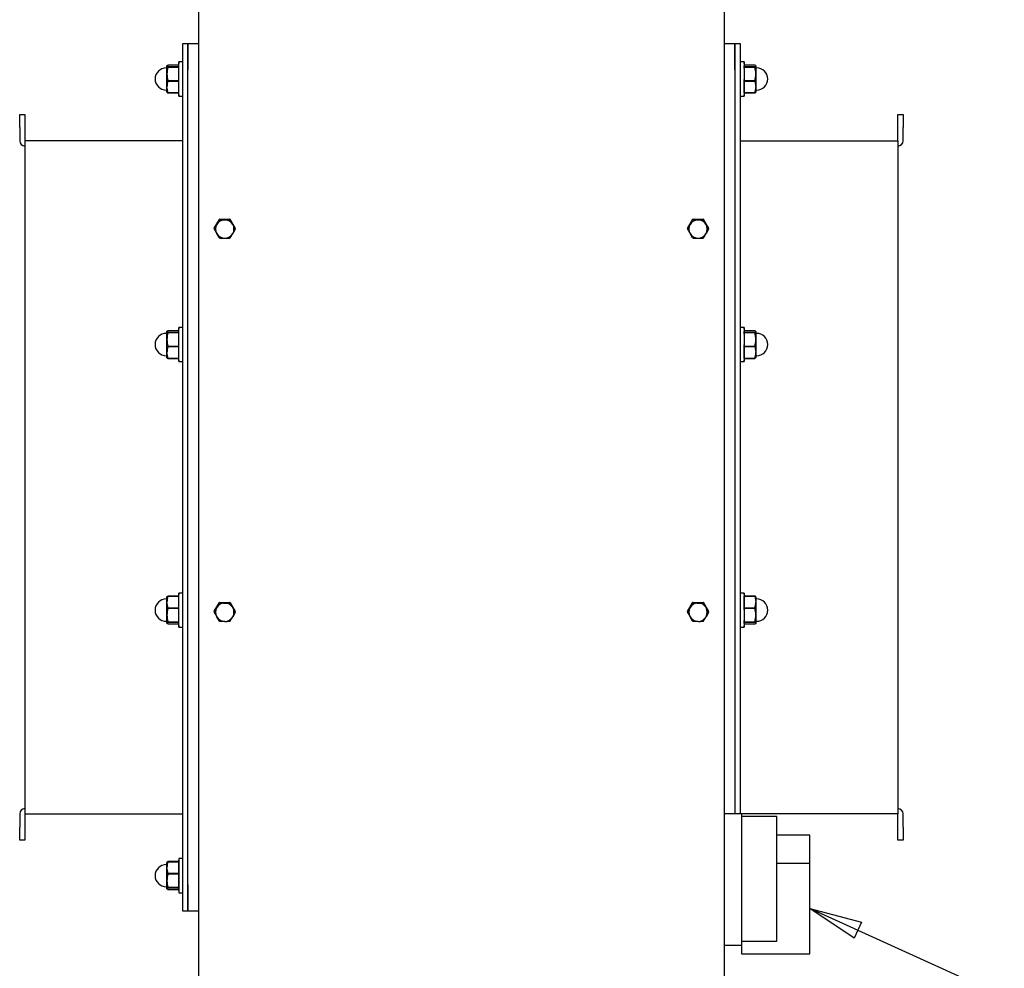
# Model space of a CAD drawing. Extents: x 576 to 757, y 347 to 538.
# Drawn here: x 593 to 630, y 366 to 402 of the extents above; entities that cross this region are included whole.
import ezdxf

# ---------------------------------------------------------------- set-up
doc = ezdxf.new("R2010")
doc.units = 0
for name, color, linetype in [('1105543552-4X10', 7, 'CONTINUOUS'), ('DEFAULT', 7, 'CONTINUOUS'), ('KG10A_T202_04_FT', 7, 'CONTINUOUS'), ('M6フランジ付袋ナット', 7, 'CONTINUOUS'), ('MP3034064_筒型シールド', 7, 'CONTINUOUS'), ('MP4051469_防水フロント', 7, 'CONTINUOUS'), ('MP4052078_3525開口', 7, 'CONTINUOUS')]:
    doc.layers.add(name, color=color, linetype=linetype)

# ---------------------------------------------------------------- blocks, each defined once
blk = doc.blocks.new('SEANNOT_GROUP7')
at = {"layer": 'DEFAULT', "color": 7, "linetype": 'CONTINUOUS'}
for p, q in [((10.127, 0), (0, 4.592)), ((1.684, 3.462), (0, 4.592)), ((0, 4.592), (1.959, 4.069)), ((1.959, 4.069), (1.684, 3.462)), ((10.127, 0), (31.292, 0))]:
    blk.add_line(p, q, dxfattribs=at)
at = {"layer": 'DEFAULT', "color": 7, "linetype": 'CONTINUOUS', "width": 0.88}
blk.add_text('電源スイッチ', height=2.5, dxfattribs=at).set_placement((10.377, 0.318))
blk = doc.blocks.new('SE2')
at = {"layer": '1105543552-4X10', "color": 7, "linetype": 'CONTINUOUS'}
for p, q in [((10.601, 34.14), (10.793, 34.47)), ((10.8, 34.475), (10.793, 34.47)), ((10.793, 34.448), (10.793, 34.47)), ((10.8, 34.453), (10.793, 34.448)), ((10.808, 34.479), (10.8, 34.475)), ((10.808, 34.457), (10.8, 34.453)), ((10.808, 34.479), (11.192, 34.479)), ((10.808, 34.479), (10.808, 34.457)), ((11, 34.455), (10.911, 34.443)), ((11.089, 34.443), (11, 34.455)), ((11.2, 34.475), (11.192, 34.479)), ((11.192, 34.457), (11.192, 34.479)), ((11.2, 34.453), (11.192, 34.457)), ((11.207, 34.47), (11.2, 34.475)), ((11.207, 34.448), (11.2, 34.453)), ((11.207, 34.47), (11.399, 34.14)), ((11.207, 34.47), (11.207, 34.448)), ((28.601, 34.14), (28.793, 34.47)), ((28.8, 34.475), (28.793, 34.47)), ((28.793, 34.448), (28.793, 34.47)), ((28.8, 34.453), (28.793, 34.448)), ((28.808, 34.479), (28.8, 34.475)), ((28.808, 34.457), (28.8, 34.453)), ((28.808, 34.479), (29.192, 34.479)), ((28.808, 34.479), (28.808, 34.457)), ((29, 34.455), (28.911, 34.443)), ((29.089, 34.443), (29, 34.455)), ((29.2, 34.475), (29.192, 34.479)), ((29.192, 34.457), (29.192, 34.479)), ((29.2, 34.453), (29.192, 34.457)), ((29.207, 34.47), (29.2, 34.475)), ((29.207, 34.448), (29.2, 34.453)), ((29.207, 34.47), (29.399, 34.14)), ((29.207, 34.47), (29.207, 34.448)), ((10.601, 34.118), (10.697, 34.281)), ((10.601, 34.14), (10.601, 34.118)), ((10.601, 34.131), (10.601, 34.109)), ((10.662, 34.198), (10.65, 34.106)), ((10.65, 34.106), (10.662, 34.015)), ((10.697, 34.281), (10.662, 34.198)), ((10.751, 34.352), (10.697, 34.281)), ((10.825, 34.408), (10.751, 34.352)), ((10.911, 34.443), (10.825, 34.408)), ((11.175, 34.408), (11.089, 34.443)), ((11.249, 34.352), (11.175, 34.408)), ((11.207, 34.448), (11.303, 34.281)), ((11.303, 34.281), (11.249, 34.352)), ((11.338, 34.198), (11.303, 34.281)), ((11.399, 34.1), (11.303, 33.932)), ((11.35, 34.106), (11.338, 34.198)), ((11.338, 34.015), (11.35, 34.106)), ((11.399, 34.118), (11.399, 34.14)), ((11.399, 34.109), (11.399, 34.131)), ((28.601, 34.118), (28.697, 34.281)), ((28.601, 34.14), (28.601, 34.118)), ((28.601, 34.131), (28.601, 34.109)), ((28.662, 34.198), (28.65, 34.106)), ((28.65, 34.106), (28.662, 34.015)), ((28.697, 34.281), (28.662, 34.198)), ((28.751, 34.352), (28.697, 34.281)), ((28.825, 34.408), (28.751, 34.352)), ((28.911, 34.443), (28.825, 34.408)), ((29.175, 34.408), (29.089, 34.443)), ((29.249, 34.352), (29.175, 34.408)), ((29.207, 34.448), (29.303, 34.281)), ((29.303, 34.281), (29.249, 34.352)), ((29.338, 34.198), (29.303, 34.281)), ((29.399, 34.1), (29.303, 33.932)), ((29.35, 34.106), (29.338, 34.198)), ((29.338, 34.015), (29.35, 34.106)), ((29.399, 34.118), (29.399, 34.14)), ((29.399, 34.109), (29.399, 34.131)), ((10.662, 34.015), (10.697, 33.932)), ((10.697, 33.932), (10.751, 33.861)), ((10.793, 33.769), (10.697, 33.932)), ((10.751, 33.861), (10.825, 33.804)), ((10.793, 33.769), (10.8, 33.765)), ((10.8, 33.765), (10.808, 33.76)), ((10.825, 33.804), (10.911, 33.769)), ((10.911, 33.769), (11, 33.758)), ((11, 33.758), (11.089, 33.769)), ((11.089, 33.769), (11.175, 33.804)), ((11.175, 33.804), (11.249, 33.861)), ((11.192, 33.76), (11.2, 33.765)), ((11.2, 33.765), (11.207, 33.769)), ((11.249, 33.861), (11.303, 33.932)), ((11.303, 33.932), (11.338, 34.015)), ((28.662, 34.015), (28.697, 33.932)), ((28.697, 33.932), (28.751, 33.861)), ((28.793, 33.769), (28.697, 33.932)), ((28.751, 33.861), (28.825, 33.804)), ((28.793, 33.769), (28.8, 33.765)), ((28.8, 33.765), (28.808, 33.76)), ((28.825, 33.804), (28.911, 33.769)), ((28.911, 33.769), (29, 33.758)), ((29, 33.758), (29.089, 33.769)), ((29.089, 33.769), (29.175, 33.804)), ((29.175, 33.804), (29.249, 33.861)), ((29.192, 33.76), (29.2, 33.765)), ((29.2, 33.765), (29.207, 33.769)), ((29.249, 33.861), (29.303, 33.932)), ((29.303, 33.932), (29.338, 34.015)), ((10.601, 19.565), (10.793, 19.896)), ((10.8, 19.901), (10.793, 19.896)), ((10.793, 19.874), (10.793, 19.896)), ((10.8, 19.879), (10.793, 19.874)), ((10.808, 19.905), (10.8, 19.901)), ((10.808, 19.883), (10.8, 19.879)), ((10.808, 19.905), (11.192, 19.905)), ((10.808, 19.905), (10.808, 19.883)), ((10.911, 19.869), (10.825, 19.834)), ((11, 19.881), (10.911, 19.869)), ((11.089, 19.869), (11, 19.881)), ((11.175, 19.834), (11.089, 19.869)), ((11.2, 19.901), (11.192, 19.905)), ((11.192, 19.883), (11.192, 19.905)), ((11.2, 19.879), (11.192, 19.883)), ((11.207, 19.896), (11.2, 19.901)), ((11.207, 19.874), (11.2, 19.879)), ((11.207, 19.896), (11.399, 19.565)), ((11.207, 19.896), (11.207, 19.874)), ((11.207, 19.874), (11.303, 19.706)), ((28.601, 19.565), (28.793, 19.896)), ((28.8, 19.901), (28.793, 19.896)), ((28.793, 19.874), (28.793, 19.896)), ((28.8, 19.879), (28.793, 19.874)), ((28.808, 19.905), (28.8, 19.901)), ((28.808, 19.883), (28.8, 19.879)), ((28.808, 19.905), (29.192, 19.905)), ((28.808, 19.905), (28.808, 19.883)), ((28.911, 19.869), (28.825, 19.834)), ((29, 19.881), (28.911, 19.869)), ((29.089, 19.869), (29, 19.881)), ((29.175, 19.834), (29.089, 19.869)), ((29.2, 19.901), (29.192, 19.905)), ((29.192, 19.883), (29.192, 19.905)), ((29.2, 19.879), (29.192, 19.883)), ((29.207, 19.896), (29.2, 19.901)), ((29.207, 19.874), (29.2, 19.879)), ((29.207, 19.896), (29.399, 19.565)), ((29.207, 19.896), (29.207, 19.874)), ((29.207, 19.874), (29.303, 19.706)), ((10.601, 19.543), (10.697, 19.706)), ((10.601, 19.565), (10.601, 19.543)), ((10.601, 19.556), (10.601, 19.534)), ((10.662, 19.624), (10.65, 19.532)), ((10.65, 19.532), (10.662, 19.44)), ((10.697, 19.706), (10.662, 19.624)), ((10.751, 19.777), (10.697, 19.706)), ((10.825, 19.834), (10.751, 19.777)), ((11.249, 19.777), (11.175, 19.834)), ((11.303, 19.706), (11.249, 19.777)), ((11.338, 19.624), (11.303, 19.706)), ((11.399, 19.525), (11.303, 19.358)), ((11.35, 19.532), (11.338, 19.624)), ((11.338, 19.44), (11.35, 19.532)), ((11.399, 19.543), (11.399, 19.565)), ((11.399, 19.534), (11.399, 19.556)), ((28.601, 19.543), (28.697, 19.706)), ((28.601, 19.565), (28.601, 19.543)), ((28.601, 19.556), (28.601, 19.534)), ((28.662, 19.624), (28.65, 19.532)), ((28.65, 19.532), (28.662, 19.44)), ((28.697, 19.706), (28.662, 19.624)), ((28.751, 19.777), (28.697, 19.706)), ((28.825, 19.834), (28.751, 19.777)), ((29.249, 19.777), (29.175, 19.834)), ((29.303, 19.706), (29.249, 19.777)), ((29.338, 19.624), (29.303, 19.706)), ((29.399, 19.525), (29.303, 19.358)), ((29.35, 19.532), (29.338, 19.624)), ((29.338, 19.44), (29.35, 19.532)), ((29.399, 19.543), (29.399, 19.565)), ((29.399, 19.534), (29.399, 19.556)), ((10.662, 19.44), (10.697, 19.358)), ((10.697, 19.358), (10.751, 19.287)), ((10.793, 19.195), (10.697, 19.358)), ((10.751, 19.287), (10.825, 19.23)), ((10.793, 19.195), (10.8, 19.19)), ((10.8, 19.19), (10.808, 19.186)), ((10.825, 19.23), (10.911, 19.195)), ((10.911, 19.195), (11, 19.183)), ((11, 19.183), (11.089, 19.195)), ((11.089, 19.195), (11.175, 19.23)), ((11.175, 19.23), (11.249, 19.287)), ((11.192, 19.186), (11.2, 19.19)), ((11.2, 19.19), (11.207, 19.195)), ((11.249, 19.287), (11.303, 19.358)), ((11.303, 19.358), (11.338, 19.44)), ((28.662, 19.44), (28.697, 19.358)), ((28.697, 19.358), (28.751, 19.287)), ((28.793, 19.195), (28.697, 19.358)), ((28.751, 19.287), (28.825, 19.23)), ((28.793, 19.195), (28.8, 19.19)), ((28.8, 19.19), (28.808, 19.186)), ((28.825, 19.23), (28.911, 19.195)), ((28.911, 19.195), (29, 19.183)), ((29, 19.183), (29.089, 19.195)), ((29.089, 19.195), (29.175, 19.23)), ((29.175, 19.23), (29.249, 19.287)), ((29.192, 19.186), (29.2, 19.19)), ((29.2, 19.19), (29.207, 19.195)), ((29.249, 19.287), (29.303, 19.358)), ((29.303, 19.358), (29.338, 19.44))]:
    blk.add_line(p, q, dxfattribs=at)
for centre, radius, start, end in [((11.005, 42.304), 7.849, 268.5634, 269.9619), ((10.995, 42.301), 7.846, 270.0378, 271.437), ((29.005, 42.304), 7.849, 268.5634, 269.9619), ((28.995, 42.301), 7.846, 270.0378, 271.437), ((10.997, 34.131), 0.396, 178.6894, 180), ((10.997, 34.109), 0.396, 178.6894, 181.3106), ((24.618, 41.993), 16.086, 209.384, 210.072), ((-3.224, 42.341), 16.086, 329.928, 330.616), ((24.314, 41.826), 15.041, 210.1099, 210.8295), ((11.003, 34.131), 0.396, 0, 1.3106), ((11.003, 34.109), 0.396, 358.6894, 1.3106), ((28.997, 34.131), 0.396, 178.6894, 180), ((28.997, 34.109), 0.396, 178.6894, 181.3106), ((42.618, 41.993), 16.086, 209.384, 210.072), ((14.776, 42.341), 16.086, 329.928, 330.616), ((42.314, 41.826), 15.041, 210.1099, 210.8295), ((29.003, 34.131), 0.396, 0, 1.3106), ((29.003, 34.109), 0.396, 358.6894, 1.3106), ((11.005, 41.607), 7.849, 268.5634, 269.9619), ((10.995, 41.603), 7.846, 270.0378, 271.437), ((-1.708, 41.477), 15.041, 329.1705, 329.8901), ((29.005, 41.607), 7.849, 268.5634, 269.9619), ((28.995, 41.603), 7.846, 270.0378, 271.437), ((16.292, 41.477), 15.041, 329.1705, 329.8901), ((-3.224, 27.767), 16.086, 329.928, 330.616), ((11.005, 27.73), 7.849, 268.5634, 269.9619), ((10.995, 27.726), 7.846, 270.0378, 271.437), ((14.776, 27.767), 16.086, 329.928, 330.616), ((29.005, 27.73), 7.849, 268.5634, 269.9619), ((28.995, 27.726), 7.846, 270.0378, 271.437), ((10.997, 19.556), 0.396, 178.6894, 180), ((10.997, 19.534), 0.396, 178.6894, 181.3106), ((24.618, 27.418), 16.086, 209.384, 210.072), ((24.314, 27.252), 15.041, 210.1099, 210.8295), ((11.003, 19.556), 0.396, 0, 1.3106), ((11.003, 19.534), 0.396, 358.6894, 1.3106), ((28.997, 19.556), 0.396, 178.6894, 180), ((28.997, 19.534), 0.396, 178.6894, 181.3106), ((42.618, 27.418), 16.086, 209.384, 210.072), ((42.314, 27.252), 15.041, 210.1099, 210.8295), ((29.003, 19.556), 0.396, 0, 1.3106), ((29.003, 19.534), 0.396, 358.6894, 1.3106), ((11.005, 27.033), 7.849, 268.5634, 269.9619), ((10.995, 27.029), 7.846, 270.0378, 271.437), ((-1.708, 26.903), 15.041, 329.1705, 329.8901), ((29.005, 27.033), 7.849, 268.5634, 269.9619), ((28.995, 27.029), 7.846, 270.0378, 271.437), ((16.292, 26.903), 15.041, 329.1705, 329.8901)]:
    blk.add_arc(centre, radius, start, end, dxfattribs=at)
at = {"layer": 'KG10A_T202_04_FT', "color": 7, "linetype": 'CONTINUOUS'}
for p, q in [((30.65, 11.861), (30, 11.861)), ((30.65, 11.861), (30.65, 6.861)), ((32, 11.761), (30.65, 11.761)), ((32, 7.014), (32, 11.761)), ((33.25, 11.049), (32, 11.049)), ((33.25, 9.977), (33.25, 11.049)), ((33.25, 9.977), (32, 9.977)), ((33.25, 6.542), (33.25, 9.977)), ((30.65, 6.861), (30, 6.861)), ((30.65, 7.014), (32, 7.014)), ((30.65, 6.861), (30.65, 6.542)), ((30.65, 6.542), (33.25, 6.542))]:
    blk.add_line(p, q, dxfattribs=at)
at = {"layer": 'M6フランジ付袋ナット', "color": 7, "linetype": 'CONTINUOUS'}
for p, q in [((9.25, 40.461), (9.238, 40.311)), ((9.25, 39.161), (9.25, 40.461)), ((9.4, 40.461), (9.25, 40.461)), ((30.75, 40.461), (30.6, 40.461)), ((30.75, 40.461), (30.75, 39.161)), ((30.762, 40.311), (30.75, 40.461)), ((8.8, 40.236), (8.775, 40.236)), ((8.8, 40.31), (8.801, 40.311)), ((8.8, 40.309), (8.8, 40.31)), ((8.8, 40.308), (8.8, 40.309)), ((8.8, 40.309), (8.8, 40.309)), ((8.8, 40.307), (8.8, 40.308)), ((8.8, 40.002), (8.8, 40.307)), ((8.8, 40.307), (8.8, 40.307)), ((8.843, 40.269), (8.8, 40.307)), ((8.801, 40.313), (8.802, 40.314)), ((8.801, 40.312), (8.801, 40.313)), ((8.801, 40.311), (8.801, 40.312)), ((8.801, 40.312), (8.801, 40.312)), ((8.802, 40.315), (8.803, 40.316)), ((8.802, 40.314), (8.802, 40.315)), ((8.802, 40.314), (8.802, 40.314)), ((8.803, 40.317), (8.804, 40.318)), ((8.803, 40.316), (8.803, 40.317)), ((8.803, 40.316), (8.803, 40.316)), ((8.804, 40.318), (8.805, 40.319)), ((8.804, 40.318), (8.804, 40.318)), ((8.805, 40.319), (8.805, 40.32)), ((8.805, 40.32), (8.806, 40.32)), ((8.806, 40.32), (8.807, 40.321)), ((8.807, 40.321), (8.807, 40.322)), ((8.807, 40.322), (8.808, 40.322)), ((8.808, 40.322), (8.809, 40.323)), ((8.809, 40.323), (8.809, 40.324)), ((8.809, 40.324), (8.81, 40.324)), ((8.81, 40.324), (8.811, 40.325)), ((8.811, 40.325), (8.812, 40.326)), ((8.812, 40.326), (8.813, 40.327)), ((8.812, 40.326), (8.812, 40.326)), ((8.813, 40.327), (8.814, 40.328)), ((8.814, 40.328), (8.815, 40.328)), ((8.815, 40.328), (8.816, 40.329)), ((8.816, 40.329), (8.817, 40.33)), ((8.817, 40.33), (8.818, 40.33)), ((8.818, 40.33), (8.819, 40.331)), ((8.819, 40.331), (8.82, 40.332)), ((8.82, 40.332), (8.821, 40.332)), ((8.821, 40.332), (8.822, 40.333)), ((8.822, 40.333), (8.823, 40.334)), ((8.823, 40.334), (8.824, 40.334)), ((8.824, 40.334), (8.825, 40.335)), ((8.825, 40.335), (8.827, 40.336)), ((8.827, 40.336), (8.828, 40.336)), ((8.828, 40.336), (8.829, 40.337)), ((8.829, 40.337), (8.83, 40.338)), ((8.83, 40.338), (8.831, 40.338)), ((8.831, 40.338), (8.833, 40.339)), ((8.833, 40.339), (8.834, 40.339)), ((8.834, 40.339), (8.835, 40.34)), ((8.835, 40.34), (8.836, 40.341)), ((8.836, 40.341), (8.838, 40.341)), ((8.838, 40.341), (8.839, 40.342)), ((8.839, 40.342), (8.841, 40.343)), ((8.841, 40.343), (8.842, 40.343)), ((8.842, 40.343), (8.843, 40.344)), ((8.843, 40.344), (9.241, 40.344)), ((8.843, 40.264), (8.843, 40.269)), ((9.244, 40.269), (8.843, 40.269)), ((8.843, 40.264), (9.244, 40.264)), ((9.244, 40.315), (9.244, 40.269)), ((9.244, 40.269), (9.244, 40.264)), ((30.756, 40.269), (30.756, 40.315)), ((31.157, 40.269), (30.756, 40.269)), ((30.756, 40.264), (30.756, 40.269)), ((30.756, 40.264), (31.157, 40.264)), ((30.759, 40.344), (31.157, 40.344)), ((31.157, 40.344), (31.2, 40.307)), ((31.158, 40.27), (31.157, 40.269)), ((31.157, 40.269), (31.157, 40.264)), ((31.159, 40.271), (31.158, 40.27)), ((31.161, 40.271), (31.159, 40.271)), ((31.162, 40.272), (31.161, 40.271)), ((31.164, 40.273), (31.162, 40.272)), ((31.165, 40.273), (31.164, 40.273)), ((31.166, 40.274), (31.165, 40.273)), ((31.167, 40.275), (31.166, 40.274)), ((31.169, 40.275), (31.167, 40.275)), ((31.17, 40.276), (31.169, 40.275)), ((31.171, 40.277), (31.17, 40.276)), ((31.172, 40.277), (31.171, 40.277)), ((31.173, 40.278), (31.172, 40.277)), ((31.175, 40.279), (31.173, 40.278)), ((31.176, 40.279), (31.175, 40.279)), ((31.177, 40.28), (31.176, 40.279)), ((31.178, 40.281), (31.177, 40.28)), ((31.179, 40.281), (31.178, 40.281)), ((31.18, 40.282), (31.179, 40.281)), ((31.181, 40.283), (31.18, 40.282)), ((31.182, 40.283), (31.181, 40.283)), ((31.183, 40.284), (31.182, 40.283)), ((31.184, 40.285), (31.183, 40.284)), ((31.185, 40.285), (31.184, 40.285)), ((31.186, 40.286), (31.185, 40.285)), ((31.187, 40.287), (31.186, 40.286)), ((31.188, 40.287), (31.187, 40.287)), ((31.189, 40.289), (31.188, 40.288)), ((31.188, 40.288), (31.188, 40.287)), ((31.19, 40.289), (31.189, 40.289)), ((31.191, 40.29), (31.19, 40.289)), ((31.192, 40.291), (31.191, 40.291)), ((31.191, 40.291), (31.191, 40.29)), ((31.193, 40.292), (31.192, 40.291)), ((31.194, 40.293), (31.193, 40.293)), ((31.193, 40.293), (31.193, 40.292)), ((31.195, 40.294), (31.194, 40.293)), ((31.196, 40.295), (31.195, 40.295)), ((31.195, 40.295), (31.195, 40.294)), ((31.197, 40.297), (31.196, 40.296)), ((31.196, 40.296), (31.196, 40.295)), ((31.198, 40.299), (31.197, 40.298)), ((31.197, 40.298), (31.197, 40.297)), ((31.197, 40.297), (31.197, 40.297)), ((31.199, 40.301), (31.198, 40.3)), ((31.198, 40.3), (31.198, 40.299)), ((31.198, 40.299), (31.198, 40.299)), ((31.2, 40.303), (31.199, 40.303)), ((31.199, 40.303), (31.199, 40.302)), ((31.199, 40.302), (31.199, 40.301)), ((31.199, 40.301), (31.199, 40.301)), ((31.2, 40.307), (31.2, 40.002)), ((31.2, 40.307), (31.2, 40.306)), ((31.2, 40.306), (31.2, 40.305)), ((31.2, 40.305), (31.2, 40.305)), ((31.2, 40.305), (31.2, 40.304)), ((31.2, 40.304), (31.2, 40.303)), ((31.225, 40.236), (31.2, 40.236)), ((8.8, 39.506), (8.8, 40.002)), ((8.843, 39.731), (8.843, 39.74)), ((9.244, 39.74), (8.843, 39.74)), ((8.843, 39.731), (9.244, 39.731)), ((9.244, 39.74), (9.244, 39.731)), ((9.244, 39.731), (9.244, 39.281)), ((31.157, 39.74), (30.756, 39.74)), ((30.756, 39.731), (30.756, 39.74)), ((30.756, 39.731), (31.157, 39.731)), ((30.756, 39.281), (30.756, 39.731)), ((31.157, 39.74), (31.157, 39.731)), ((31.157, 39.731), (31.2, 39.506)), ((31.2, 40.002), (31.2, 39.506)), ((8.775, 39.386), (8.8, 39.386)), ((8.8, 39.311), (8.8, 39.506)), ((8.843, 39.281), (8.8, 39.506)), ((31.2, 39.506), (31.2, 39.311)), ((31.2, 39.386), (31.225, 39.386)), ((8.8, 39.315), (8.8, 39.315)), ((8.8, 39.315), (8.8, 39.314)), ((8.8, 39.314), (8.8, 39.313)), ((8.8, 39.313), (8.8, 39.313)), ((8.8, 39.313), (8.8, 39.312)), ((8.8, 39.312), (8.801, 39.311)), ((8.801, 39.311), (8.801, 39.311)), ((8.801, 39.311), (8.801, 39.31)), ((8.801, 39.31), (8.801, 39.309)), ((8.801, 39.309), (8.802, 39.309)), ((8.802, 39.309), (8.802, 39.308)), ((8.802, 39.308), (8.802, 39.307)), ((8.802, 39.307), (8.803, 39.307)), ((8.803, 39.307), (8.803, 39.306)), ((8.803, 39.306), (8.803, 39.305)), ((8.803, 39.305), (8.804, 39.305)), ((8.804, 39.305), (8.804, 39.304)), ((8.804, 39.304), (8.805, 39.303)), ((8.805, 39.303), (8.805, 39.303)), ((8.805, 39.303), (8.806, 39.302)), ((8.806, 39.302), (8.807, 39.301)), ((8.807, 39.301), (8.807, 39.301)), ((8.807, 39.301), (8.808, 39.3)), ((8.808, 39.3), (8.809, 39.299)), ((8.809, 39.299), (8.809, 39.299)), ((8.809, 39.299), (8.81, 39.298)), ((8.81, 39.298), (8.811, 39.297)), ((8.811, 39.297), (8.812, 39.297)), ((8.812, 39.297), (8.812, 39.296)), ((8.812, 39.296), (8.813, 39.295)), ((8.813, 39.295), (8.814, 39.295)), ((8.814, 39.295), (8.815, 39.294)), ((8.815, 39.294), (8.816, 39.293)), ((8.816, 39.293), (8.817, 39.293)), ((8.817, 39.293), (8.818, 39.292)), ((8.818, 39.292), (8.819, 39.291)), ((8.819, 39.291), (8.82, 39.291)), ((8.82, 39.291), (8.821, 39.29)), ((8.821, 39.29), (8.822, 39.289)), ((8.822, 39.289), (8.823, 39.289)), ((8.823, 39.289), (8.824, 39.288)), ((8.824, 39.288), (8.825, 39.287)), ((8.825, 39.287), (8.827, 39.287)), ((8.827, 39.287), (8.828, 39.286)), ((8.828, 39.286), (8.829, 39.285)), ((8.829, 39.285), (8.83, 39.285)), ((8.83, 39.285), (8.831, 39.284)), ((8.831, 39.284), (8.833, 39.283)), ((8.833, 39.283), (8.834, 39.283)), ((8.834, 39.283), (8.835, 39.282)), ((8.835, 39.282), (8.836, 39.281)), ((8.836, 39.281), (8.838, 39.281)), ((8.838, 39.281), (8.839, 39.28)), ((8.839, 39.28), (8.841, 39.279)), ((8.841, 39.279), (8.842, 39.279)), ((8.842, 39.279), (8.843, 39.278)), ((8.843, 39.278), (8.843, 39.281)), ((9.244, 39.281), (8.843, 39.281)), ((8.843, 39.278), (9.244, 39.278)), ((9.241, 39.278), (9.25, 39.161)), ((9.244, 39.281), (9.244, 39.278)), ((9.25, 39.161), (9.4, 39.161)), ((30.6, 39.161), (30.75, 39.161)), ((30.75, 39.161), (30.759, 39.278)), ((31.157, 39.281), (30.756, 39.281)), ((30.756, 39.278), (30.756, 39.281)), ((30.756, 39.278), (31.157, 39.278)), ((31.157, 39.278), (31.2, 39.315)), ((31.157, 39.281), (31.157, 39.278)), ((9.25, 30.361), (9.238, 30.211)), ((9.25, 29.061), (9.25, 30.361)), ((9.4, 30.361), (9.25, 30.361)), ((30.75, 30.361), (30.6, 30.361)), ((30.75, 30.361), (30.75, 29.061)), ((30.762, 30.211), (30.75, 30.361)), ((8.8, 30.136), (8.775, 30.136)), ((8.8, 30.21), (8.801, 30.211)), ((8.8, 30.209), (8.8, 30.21)), ((8.8, 30.208), (8.8, 30.209)), ((8.8, 30.209), (8.8, 30.209)), ((8.8, 30.207), (8.8, 30.208)), ((8.8, 29.902), (8.8, 30.207)), ((8.8, 30.207), (8.8, 30.207)), ((8.843, 30.169), (8.8, 30.207)), ((8.801, 30.213), (8.802, 30.214)), ((8.801, 30.212), (8.801, 30.213)), ((8.801, 30.211), (8.801, 30.212)), ((8.801, 30.212), (8.801, 30.212)), ((8.802, 30.215), (8.803, 30.216)), ((8.802, 30.214), (8.802, 30.215)), ((8.802, 30.214), (8.802, 30.214)), ((8.803, 30.217), (8.804, 30.218)), ((8.803, 30.216), (8.803, 30.217)), ((8.803, 30.216), (8.803, 30.216)), ((8.804, 30.218), (8.805, 30.219)), ((8.804, 30.218), (8.804, 30.218)), ((8.805, 30.219), (8.805, 30.22)), ((8.805, 30.22), (8.806, 30.22)), ((8.806, 30.22), (8.807, 30.221)), ((8.807, 30.221), (8.807, 30.222)), ((8.807, 30.222), (8.808, 30.222)), ((8.808, 30.222), (8.809, 30.223)), ((8.809, 30.223), (8.809, 30.224)), ((8.809, 30.224), (8.81, 30.224)), ((8.81, 30.224), (8.811, 30.225)), ((8.811, 30.225), (8.812, 30.226)), ((8.812, 30.226), (8.813, 30.227)), ((8.812, 30.226), (8.812, 30.226)), ((8.813, 30.227), (8.814, 30.228)), ((8.814, 30.228), (8.815, 30.228)), ((8.815, 30.228), (8.816, 30.229)), ((8.816, 30.229), (8.817, 30.23)), ((8.817, 30.23), (8.818, 30.23)), ((8.818, 30.23), (8.819, 30.231)), ((8.819, 30.231), (8.82, 30.232)), ((8.82, 30.232), (8.821, 30.232)), ((8.821, 30.232), (8.822, 30.233)), ((8.822, 30.233), (8.823, 30.234)), ((8.823, 30.234), (8.824, 30.234)), ((8.824, 30.234), (8.825, 30.235)), ((8.825, 30.235), (8.827, 30.236)), ((8.827, 30.236), (8.828, 30.236)), ((8.828, 30.236), (8.829, 30.237)), ((8.829, 30.237), (8.83, 30.238)), ((8.83, 30.238), (8.831, 30.238)), ((8.831, 30.238), (8.833, 30.239)), ((8.833, 30.239), (8.834, 30.239)), ((8.834, 30.239), (8.835, 30.24)), ((8.835, 30.24), (8.836, 30.241)), ((8.836, 30.241), (8.838, 30.241)), ((8.838, 30.241), (8.839, 30.242)), ((8.839, 30.242), (8.841, 30.243)), ((8.841, 30.243), (8.842, 30.243)), ((8.842, 30.243), (8.843, 30.244)), ((8.843, 30.244), (9.241, 30.244)), ((8.843, 30.164), (8.843, 30.169)), ((9.244, 30.169), (8.843, 30.169)), ((8.843, 30.164), (9.244, 30.164)), ((9.244, 30.215), (9.244, 30.169)), ((9.244, 30.169), (9.244, 30.164)), ((30.756, 30.169), (30.756, 30.215)), ((31.157, 30.169), (30.756, 30.169)), ((30.756, 30.164), (30.756, 30.169)), ((30.756, 30.164), (31.157, 30.164)), ((30.759, 30.244), (31.157, 30.244)), ((31.157, 30.244), (31.2, 30.207)), ((31.158, 30.17), (31.157, 30.169)), ((31.157, 30.169), (31.157, 30.164)), ((31.159, 30.171), (31.158, 30.17)), ((31.161, 30.171), (31.159, 30.171)), ((31.162, 30.172), (31.161, 30.171)), ((31.164, 30.173), (31.162, 30.172)), ((31.165, 30.173), (31.164, 30.173)), ((31.166, 30.174), (31.165, 30.173)), ((31.167, 30.175), (31.166, 30.174)), ((31.169, 30.175), (31.167, 30.175)), ((31.17, 30.176), (31.169, 30.175)), ((31.171, 30.177), (31.17, 30.176)), ((31.172, 30.177), (31.171, 30.177)), ((31.173, 30.178), (31.172, 30.177)), ((31.175, 30.179), (31.173, 30.178)), ((31.176, 30.179), (31.175, 30.179)), ((31.177, 30.18), (31.176, 30.179)), ((31.178, 30.181), (31.177, 30.18)), ((31.179, 30.181), (31.178, 30.181)), ((31.18, 30.182), (31.179, 30.181)), ((31.181, 30.183), (31.18, 30.182)), ((31.182, 30.183), (31.181, 30.183)), ((31.183, 30.184), (31.182, 30.183)), ((31.184, 30.185), (31.183, 30.184)), ((31.185, 30.185), (31.184, 30.185)), ((31.186, 30.186), (31.185, 30.185)), ((31.187, 30.187), (31.186, 30.186)), ((31.188, 30.187), (31.187, 30.187)), ((31.189, 30.189), (31.188, 30.188)), ((31.188, 30.188), (31.188, 30.187)), ((31.19, 30.189), (31.189, 30.189)), ((31.191, 30.19), (31.19, 30.189)), ((31.192, 30.191), (31.191, 30.191)), ((31.191, 30.191), (31.191, 30.19)), ((31.193, 30.192), (31.192, 30.191)), ((31.194, 30.193), (31.193, 30.193)), ((31.193, 30.193), (31.193, 30.192)), ((31.195, 30.194), (31.194, 30.193)), ((31.196, 30.195), (31.195, 30.195)), ((31.195, 30.195), (31.195, 30.194)), ((31.197, 30.197), (31.196, 30.196)), ((31.196, 30.196), (31.196, 30.195)), ((31.198, 30.199), (31.197, 30.198)), ((31.197, 30.198), (31.197, 30.197)), ((31.197, 30.197), (31.197, 30.197)), ((31.199, 30.201), (31.198, 30.2)), ((31.198, 30.2), (31.198, 30.199)), ((31.198, 30.199), (31.198, 30.199)), ((31.2, 30.203), (31.199, 30.203)), ((31.199, 30.203), (31.199, 30.202)), ((31.199, 30.202), (31.199, 30.201)), ((31.199, 30.201), (31.199, 30.201)), ((31.2, 30.207), (31.2, 29.902)), ((31.2, 30.207), (31.2, 30.206)), ((31.2, 30.206), (31.2, 30.205)), ((31.2, 30.205), (31.2, 30.205)), ((31.2, 30.205), (31.2, 30.204)), ((31.2, 30.204), (31.2, 30.203)), ((31.225, 30.136), (31.2, 30.136)), ((8.8, 29.406), (8.8, 29.902)), ((8.843, 29.631), (8.843, 29.64)), ((9.244, 29.64), (8.843, 29.64)), ((8.843, 29.631), (9.244, 29.631)), ((9.244, 29.64), (9.244, 29.631)), ((9.244, 29.631), (9.244, 29.181)), ((31.157, 29.64), (30.756, 29.64)), ((30.756, 29.631), (30.756, 29.64)), ((30.756, 29.631), (31.157, 29.631)), ((30.756, 29.181), (30.756, 29.631)), ((31.157, 29.64), (31.157, 29.631)), ((31.157, 29.631), (31.2, 29.406)), ((31.2, 29.902), (31.2, 29.406)), ((8.775, 29.286), (8.8, 29.286)), ((8.8, 29.211), (8.8, 29.406)), ((8.843, 29.181), (8.8, 29.406)), ((8.8, 29.215), (8.8, 29.215)), ((8.8, 29.215), (8.8, 29.214)), ((8.8, 29.214), (8.8, 29.213)), ((8.8, 29.213), (8.8, 29.213)), ((8.8, 29.213), (8.8, 29.212)), ((8.8, 29.212), (8.801, 29.211)), ((8.801, 29.211), (8.801, 29.211)), ((8.801, 29.211), (8.801, 29.21)), ((8.801, 29.21), (8.801, 29.209)), ((8.801, 29.209), (8.802, 29.209)), ((8.802, 29.209), (8.802, 29.208)), ((8.802, 29.208), (8.802, 29.207)), ((31.157, 29.178), (31.2, 29.215)), ((31.2, 29.406), (31.2, 29.211)), ((31.2, 29.286), (31.225, 29.286)), ((8.802, 29.207), (8.803, 29.207)), ((8.803, 29.207), (8.803, 29.206)), ((8.803, 29.206), (8.803, 29.205)), ((8.803, 29.205), (8.804, 29.205)), ((8.804, 29.205), (8.804, 29.204)), ((8.804, 29.204), (8.805, 29.203)), ((8.805, 29.203), (8.805, 29.203)), ((8.805, 29.203), (8.806, 29.202)), ((8.806, 29.202), (8.807, 29.201)), ((8.807, 29.201), (8.807, 29.201)), ((8.807, 29.201), (8.808, 29.2)), ((8.808, 29.2), (8.809, 29.199)), ((8.809, 29.199), (8.809, 29.199)), ((8.809, 29.199), (8.81, 29.198)), ((8.81, 29.198), (8.811, 29.197)), ((8.811, 29.197), (8.812, 29.197)), ((8.812, 29.197), (8.812, 29.196)), ((8.812, 29.196), (8.813, 29.195)), ((8.813, 29.195), (8.814, 29.195)), ((8.814, 29.195), (8.815, 29.194)), ((8.815, 29.194), (8.816, 29.193)), ((8.816, 29.193), (8.817, 29.193)), ((8.817, 29.193), (8.818, 29.192)), ((8.818, 29.192), (8.819, 29.191)), ((8.819, 29.191), (8.82, 29.191)), ((8.82, 29.191), (8.821, 29.19)), ((8.821, 29.19), (8.822, 29.189)), ((8.822, 29.189), (8.823, 29.189)), ((8.823, 29.189), (8.824, 29.188)), ((8.824, 29.188), (8.825, 29.187)), ((8.825, 29.187), (8.827, 29.187)), ((8.827, 29.187), (8.828, 29.186)), ((8.828, 29.186), (8.829, 29.185)), ((8.829, 29.185), (8.83, 29.185)), ((8.83, 29.185), (8.831, 29.184)), ((8.831, 29.184), (8.833, 29.183)), ((8.833, 29.183), (8.834, 29.183)), ((8.834, 29.183), (8.835, 29.182)), ((8.835, 29.182), (8.836, 29.181)), ((8.836, 29.181), (8.838, 29.181)), ((8.838, 29.181), (8.839, 29.18)), ((8.839, 29.18), (8.841, 29.179)), ((8.841, 29.179), (8.842, 29.179)), ((8.842, 29.179), (8.843, 29.178)), ((8.843, 29.178), (8.843, 29.181)), ((9.244, 29.181), (8.843, 29.181)), ((8.843, 29.178), (9.244, 29.178)), ((9.241, 29.178), (9.25, 29.061)), ((9.244, 29.181), (9.244, 29.178)), ((9.25, 29.061), (9.4, 29.061)), ((30.6, 29.061), (30.75, 29.061)), ((30.75, 29.061), (30.759, 29.178)), ((31.157, 29.181), (30.756, 29.181)), ((30.756, 29.178), (30.756, 29.181)), ((30.756, 29.178), (31.157, 29.178)), ((31.157, 29.181), (31.157, 29.178)), ((9.25, 20.261), (9.241, 20.144)), ((9.25, 18.961), (9.25, 20.261)), ((9.4, 20.261), (9.25, 20.261)), ((30.75, 20.261), (30.6, 20.261)), ((30.75, 20.261), (30.75, 18.961)), ((30.759, 20.144), (30.75, 20.261)), ((8.8, 20.036), (8.775, 20.036)), ((8.843, 20.144), (8.8, 20.107)), ((8.8, 19.916), (8.8, 20.111)), ((8.8, 19.42), (8.8, 19.916)), ((8.843, 19.691), (8.8, 19.916)), ((8.843, 20.141), (8.843, 20.144)), ((9.244, 20.144), (8.843, 20.144)), ((8.843, 20.141), (9.244, 20.141)), ((9.244, 20.144), (9.244, 20.141)), ((9.244, 20.141), (9.244, 19.691)), ((31.157, 20.144), (30.756, 20.144)), ((30.756, 20.141), (30.756, 20.144)), ((30.756, 20.141), (31.157, 20.141)), ((30.756, 19.691), (30.756, 20.141)), ((31.157, 20.144), (31.157, 20.141)), ((31.158, 20.143), (31.157, 20.144)), ((31.157, 20.141), (31.2, 19.916)), ((31.159, 20.143), (31.158, 20.143)), ((31.161, 20.142), (31.159, 20.143)), ((31.162, 20.141), (31.161, 20.142)), ((31.164, 20.141), (31.162, 20.141)), ((31.165, 20.14), (31.164, 20.141)), ((31.166, 20.139), (31.165, 20.14)), ((31.167, 20.139), (31.166, 20.139)), ((31.169, 20.138), (31.167, 20.139)), ((31.17, 20.138), (31.169, 20.138)), ((31.171, 20.137), (31.17, 20.138)), ((31.172, 20.136), (31.171, 20.137)), ((31.173, 20.136), (31.172, 20.136)), ((31.175, 20.135), (31.173, 20.136)), ((31.176, 20.134), (31.175, 20.135)), ((31.177, 20.134), (31.176, 20.134)), ((31.178, 20.133), (31.177, 20.134)), ((31.179, 20.132), (31.178, 20.133)), ((31.18, 20.132), (31.179, 20.132)), ((31.181, 20.131), (31.18, 20.132)), ((31.182, 20.13), (31.181, 20.131)), ((31.183, 20.13), (31.182, 20.13)), ((31.184, 20.129), (31.183, 20.13)), ((31.185, 20.128), (31.184, 20.129)), ((31.186, 20.128), (31.185, 20.128)), ((31.187, 20.127), (31.186, 20.128)), ((31.188, 20.126), (31.187, 20.127)), ((31.189, 20.125), (31.188, 20.126)), ((31.188, 20.126), (31.188, 20.126)), ((31.19, 20.124), (31.189, 20.125)), ((31.191, 20.124), (31.19, 20.124)), ((31.191, 20.123), (31.191, 20.124)), ((31.192, 20.122), (31.191, 20.123)), ((31.193, 20.122), (31.192, 20.122)), ((31.193, 20.121), (31.193, 20.122)), ((31.194, 20.12), (31.193, 20.121)), ((31.195, 20.12), (31.194, 20.12)), ((31.195, 20.119), (31.195, 20.12)), ((31.196, 20.118), (31.195, 20.119)), ((31.197, 20.117), (31.196, 20.118)), ((31.196, 20.118), (31.196, 20.118)), ((31.197, 20.116), (31.197, 20.117)), ((31.198, 20.115), (31.197, 20.116)), ((31.197, 20.116), (31.197, 20.116)), ((31.198, 20.114), (31.198, 20.115)), ((31.199, 20.113), (31.198, 20.114)), ((31.198, 20.114), (31.198, 20.114)), ((31.199, 20.112), (31.199, 20.113)), ((31.199, 20.111), (31.199, 20.112)), ((31.199, 20.112), (31.199, 20.112)), ((31.2, 20.11), (31.199, 20.111)), ((31.2, 20.111), (31.2, 19.916)), ((31.2, 20.109), (31.2, 20.11)), ((31.2, 20.108), (31.2, 20.109)), ((31.2, 20.109), (31.2, 20.109)), ((31.2, 20.107), (31.2, 20.108)), ((31.2, 20.107), (31.2, 20.107)), ((31.225, 20.036), (31.2, 20.036)), ((31.2, 19.916), (31.2, 19.42)), ((8.843, 19.683), (8.843, 19.691)), ((9.244, 19.691), (8.843, 19.691)), ((8.843, 19.683), (9.244, 19.683)), ((9.244, 19.691), (9.244, 19.683)), ((31.157, 19.691), (30.756, 19.691)), ((30.756, 19.683), (30.756, 19.691)), ((30.756, 19.683), (31.157, 19.683)), ((31.157, 19.691), (31.157, 19.683)), ((8.775, 19.186), (8.8, 19.186)), ((8.8, 19.115), (8.8, 19.42)), ((8.8, 19.118), (8.8, 19.119)), ((8.8, 19.119), (8.801, 19.119)), ((8.8, 19.117), (8.8, 19.118)), ((8.8, 19.116), (8.8, 19.117)), ((8.8, 19.117), (8.8, 19.117)), ((8.8, 19.115), (8.8, 19.116)), ((8.843, 19.078), (8.8, 19.115)), ((8.801, 19.121), (8.801, 19.122)), ((8.801, 19.122), (8.802, 19.122)), ((8.801, 19.12), (8.801, 19.121)), ((8.801, 19.119), (8.801, 19.12)), ((8.802, 19.123), (8.802, 19.124)), ((8.802, 19.124), (8.803, 19.124)), ((8.802, 19.122), (8.802, 19.123)), ((8.803, 19.125), (8.803, 19.126)), ((8.803, 19.126), (8.804, 19.126)), ((8.803, 19.124), (8.803, 19.125)), ((8.804, 19.127), (8.805, 19.128)), ((8.804, 19.126), (8.804, 19.127)), ((8.805, 19.128), (8.806, 19.129)), ((8.805, 19.128), (8.805, 19.128)), ((8.806, 19.129), (8.807, 19.13)), ((8.807, 19.13), (8.808, 19.131)), ((8.807, 19.13), (8.807, 19.13)), ((8.808, 19.131), (8.809, 19.132)), ((8.809, 19.132), (8.81, 19.133)), ((8.809, 19.132), (8.809, 19.132)), ((8.81, 19.133), (8.811, 19.134)), ((8.811, 19.134), (8.812, 19.134)), ((8.812, 19.135), (8.813, 19.136)), ((8.812, 19.134), (8.812, 19.135)), ((8.813, 19.136), (8.814, 19.136)), ((8.814, 19.136), (8.815, 19.137)), ((8.815, 19.137), (8.816, 19.138)), ((8.816, 19.138), (8.817, 19.138)), ((8.817, 19.138), (8.818, 19.139)), ((8.818, 19.139), (8.819, 19.14)), ((8.819, 19.14), (8.82, 19.14)), ((8.82, 19.14), (8.821, 19.141)), ((8.821, 19.141), (8.822, 19.142)), ((8.822, 19.142), (8.823, 19.142)), ((8.823, 19.142), (8.824, 19.143)), ((8.824, 19.143), (8.825, 19.144)), ((8.825, 19.144), (8.827, 19.144)), ((8.827, 19.144), (8.828, 19.145)), ((8.828, 19.145), (8.829, 19.146)), ((8.829, 19.146), (8.83, 19.146)), ((8.83, 19.146), (8.831, 19.147)), ((8.831, 19.147), (8.833, 19.148)), ((8.833, 19.148), (8.834, 19.148)), ((8.834, 19.148), (8.835, 19.149)), ((8.835, 19.149), (8.836, 19.149)), ((8.836, 19.149), (8.838, 19.15)), ((8.838, 19.15), (8.839, 19.151)), ((8.839, 19.151), (8.841, 19.151)), ((8.841, 19.151), (8.842, 19.152)), ((8.842, 19.152), (8.843, 19.153)), ((8.843, 19.153), (8.843, 19.158)), ((9.244, 19.158), (8.843, 19.158)), ((8.843, 19.153), (9.244, 19.153)), ((9.238, 19.111), (9.25, 18.961)), ((9.244, 19.158), (9.244, 19.153)), ((9.244, 19.153), (9.244, 19.107)), ((30.75, 18.961), (30.762, 19.111)), ((31.157, 19.158), (30.756, 19.158)), ((30.756, 19.153), (30.756, 19.158)), ((30.756, 19.153), (31.157, 19.153)), ((30.756, 19.107), (30.756, 19.153)), ((31.157, 19.158), (31.157, 19.153)), ((31.157, 19.153), (31.2, 19.115)), ((31.189, 19.097), (31.188, 19.097)), ((31.19, 19.098), (31.189, 19.097)), ((31.191, 19.099), (31.19, 19.098)), ((31.192, 19.1), (31.191, 19.099)), ((31.191, 19.099), (31.191, 19.099)), ((31.193, 19.101), (31.192, 19.1)), ((31.194, 19.102), (31.193, 19.101)), ((31.193, 19.101), (31.193, 19.101)), ((31.195, 19.103), (31.194, 19.102)), ((31.196, 19.104), (31.195, 19.103)), ((31.195, 19.103), (31.195, 19.103)), ((31.197, 19.105), (31.196, 19.105)), ((31.196, 19.105), (31.196, 19.104)), ((31.198, 19.107), (31.197, 19.107)), ((31.197, 19.107), (31.197, 19.106)), ((31.197, 19.106), (31.197, 19.105)), ((31.199, 19.109), (31.198, 19.109)), ((31.198, 19.109), (31.198, 19.108)), ((31.198, 19.108), (31.198, 19.107)), ((31.2, 19.112), (31.199, 19.111)), ((31.199, 19.111), (31.199, 19.111)), ((31.199, 19.111), (31.199, 19.11)), ((31.199, 19.11), (31.199, 19.109)), ((31.2, 19.42), (31.2, 19.115)), ((31.2, 19.186), (31.225, 19.186)), ((31.2, 19.115), (31.2, 19.115)), ((31.2, 19.115), (31.2, 19.114)), ((31.2, 19.114), (31.2, 19.113)), ((31.2, 19.113), (31.2, 19.113)), ((31.2, 19.113), (31.2, 19.112)), ((9.241, 19.078), (8.843, 19.078)), ((9.25, 18.961), (9.4, 18.961)), ((30.6, 18.961), (30.75, 18.961)), ((31.157, 19.078), (30.759, 19.078)), ((31.158, 19.079), (31.157, 19.078)), ((31.159, 19.079), (31.158, 19.079)), ((31.161, 19.08), (31.159, 19.079)), ((31.162, 19.081), (31.161, 19.08)), ((31.164, 19.081), (31.162, 19.081)), ((31.165, 19.082), (31.164, 19.081)), ((31.166, 19.083), (31.165, 19.082)), ((31.167, 19.083), (31.166, 19.083)), ((31.169, 19.084), (31.167, 19.083)), ((31.17, 19.085), (31.169, 19.084)), ((31.171, 19.085), (31.17, 19.085)), ((31.172, 19.086), (31.171, 19.085)), ((31.173, 19.087), (31.172, 19.086)), ((31.175, 19.087), (31.173, 19.087)), ((31.176, 19.088), (31.175, 19.087)), ((31.177, 19.089), (31.176, 19.088)), ((31.178, 19.089), (31.177, 19.089)), ((31.179, 19.09), (31.178, 19.089)), ((31.18, 19.091), (31.179, 19.09)), ((31.181, 19.091), (31.18, 19.091)), ((31.182, 19.092), (31.181, 19.091)), ((31.183, 19.093), (31.182, 19.092)), ((31.184, 19.093), (31.183, 19.093)), ((31.185, 19.094), (31.184, 19.093)), ((31.186, 19.095), (31.185, 19.094)), ((31.187, 19.095), (31.186, 19.095)), ((31.188, 19.096), (31.187, 19.095)), ((31.188, 19.097), (31.188, 19.096)), ((9.25, 10.161), (9.241, 10.044)), ((9.25, 10.161), (9.25, 8.861)), ((9.4, 10.161), (9.25, 10.161)), ((8.8, 9.936), (8.775, 9.936)), ((8.843, 10.044), (8.8, 10.007)), ((8.8, 9.816), (8.8, 10.011)), ((8.8, 9.32), (8.8, 9.816)), ((8.843, 9.591), (8.8, 9.816)), ((8.843, 10.041), (8.843, 10.044)), ((9.244, 10.044), (8.843, 10.044)), ((8.843, 10.041), (9.244, 10.041)), ((9.244, 10.044), (9.244, 10.041)), ((9.244, 10.041), (9.244, 9.591)), ((8.843, 9.583), (8.843, 9.591)), ((9.244, 9.591), (8.843, 9.591)), ((8.843, 9.583), (9.244, 9.583)), ((9.244, 9.591), (9.244, 9.583)), ((8.775, 9.086), (8.8, 9.086)), ((8.8, 9.015), (8.8, 9.32)), ((8.8, 9.018), (8.8, 9.019)), ((8.8, 9.019), (8.801, 9.019)), ((8.8, 9.017), (8.8, 9.018)), ((8.8, 9.016), (8.8, 9.017)), ((8.8, 9.017), (8.8, 9.017)), ((8.8, 9.015), (8.8, 9.016)), ((8.843, 8.978), (8.8, 9.015)), ((8.801, 9.021), (8.801, 9.022)), ((8.801, 9.022), (8.802, 9.022)), ((8.801, 9.02), (8.801, 9.021)), ((8.801, 9.019), (8.801, 9.02)), ((8.802, 9.023), (8.802, 9.024)), ((8.802, 9.024), (8.803, 9.024)), ((8.802, 9.022), (8.802, 9.023)), ((8.803, 9.025), (8.803, 9.026)), ((8.803, 9.026), (8.804, 9.026)), ((8.803, 9.024), (8.803, 9.025)), ((8.804, 9.027), (8.805, 9.028)), ((8.804, 9.026), (8.804, 9.027)), ((8.805, 9.028), (8.806, 9.029)), ((8.805, 9.028), (8.805, 9.028)), ((8.806, 9.029), (8.807, 9.03)), ((8.807, 9.03), (8.808, 9.031)), ((8.807, 9.03), (8.807, 9.03)), ((8.808, 9.031), (8.809, 9.032)), ((8.809, 9.032), (8.81, 9.033)), ((8.809, 9.032), (8.809, 9.032)), ((8.81, 9.033), (8.811, 9.034)), ((8.811, 9.034), (8.812, 9.034)), ((8.812, 9.035), (8.813, 9.036)), ((8.812, 9.034), (8.812, 9.035)), ((8.813, 9.036), (8.814, 9.036)), ((8.814, 9.036), (8.815, 9.037)), ((8.815, 9.037), (8.816, 9.038)), ((8.816, 9.038), (8.817, 9.038)), ((8.817, 9.038), (8.818, 9.039)), ((8.818, 9.039), (8.819, 9.04)), ((8.819, 9.04), (8.82, 9.04)), ((8.82, 9.04), (8.821, 9.041)), ((8.821, 9.041), (8.822, 9.042)), ((8.822, 9.042), (8.823, 9.042)), ((8.823, 9.042), (8.824, 9.043)), ((8.824, 9.043), (8.825, 9.044)), ((8.825, 9.044), (8.827, 9.044)), ((8.827, 9.044), (8.828, 9.045)), ((8.828, 9.045), (8.829, 9.046)), ((8.829, 9.046), (8.83, 9.046)), ((8.83, 9.046), (8.831, 9.047)), ((8.831, 9.047), (8.833, 9.048)), ((8.833, 9.048), (8.834, 9.048)), ((8.834, 9.048), (8.835, 9.049)), ((8.835, 9.049), (8.836, 9.049)), ((8.836, 9.049), (8.838, 9.05)), ((8.838, 9.05), (8.839, 9.051)), ((8.839, 9.051), (8.841, 9.051)), ((8.841, 9.051), (8.842, 9.052)), ((8.842, 9.052), (8.843, 9.053)), ((8.843, 9.053), (8.843, 9.058)), ((9.244, 9.058), (8.843, 9.058)), ((8.843, 9.053), (9.244, 9.053)), ((9.238, 9.011), (9.25, 8.861)), ((9.244, 9.058), (9.244, 9.053)), ((9.244, 9.053), (9.244, 9.007)), ((9.241, 8.978), (8.843, 8.978)), ((9.25, 8.861), (9.4, 8.861))]:
    blk.add_line(p, q, dxfattribs=at)
for centre, radius, start, end in [((8.775, 39.811), 0.425, 90, 270), ((9.681, 39.991), 0.881, 161.9472, 179.3139), ((15.21, 40.002), 5.972, 177.4812, 182.5188), ((24.79, 40.002), 5.972, 357.4812, 2.5188), ((30.319, 39.991), 0.881, 0.6861, 18.0528), ((31.225, 39.811), 0.425, 270, 90), ((9.681, 40.013), 0.881, 180.6923, 198.0466), ((9.449, 39.498), 0.649, 158.9412, 179.2827), ((30.319, 40.013), 0.881, 341.9534, 359.3077), ((30.551, 39.514), 0.649, 338.9412, 359.2827), ((8.775, 29.711), 0.425, 90, 270), ((9.681, 29.891), 0.881, 161.9534, 179.3077), ((15.21, 29.902), 5.972, 177.4812, 182.5188), ((24.79, 29.902), 5.972, 357.4812, 2.5188), ((30.319, 29.891), 0.881, 0.6923, 18.0466), ((31.225, 29.711), 0.425, 270, 90), ((9.681, 29.913), 0.881, 180.6861, 198.0528), ((9.449, 29.398), 0.649, 158.9412, 179.2827), ((30.319, 29.913), 0.881, 341.9472, 359.3139), ((30.551, 29.414), 0.649, 338.9412, 359.2827), ((8.775, 19.611), 0.425, 90, 270), ((9.449, 19.908), 0.649, 158.9412, 179.2827), ((30.551, 19.924), 0.649, 338.9412, 359.2827), ((31.225, 19.611), 0.425, 270, 90), ((9.681, 19.41), 0.881, 161.9472, 179.3139), ((15.21, 19.42), 5.972, 177.4812, 182.5188), ((24.79, 19.42), 5.972, 357.4812, 2.5188), ((30.319, 19.41), 0.881, 0.6861, 18.0528), ((9.681, 19.431), 0.881, 180.6923, 198.0466), ((30.319, 19.431), 0.881, 341.9534, 359.3077), ((8.775, 9.511), 0.425, 90, 270), ((9.449, 9.808), 0.649, 158.9412, 179.2827), ((9.681, 9.31), 0.881, 161.9534, 179.3077), ((15.21, 9.32), 5.972, 177.4812, 182.5188), ((9.681, 9.331), 0.881, 180.6861, 198.0528)]:
    blk.add_arc(centre, radius, start, end, dxfattribs=at)
at = {"layer": 'MP3034064_筒型シールド', "color": 7, "linetype": 'CONTINUOUS'}
for p, q in [((9.4, 40.161), (9.4, 41.161)), ((9.4, 41.161), (9.6, 41.161)), ((9.6, 41.161), (9.6, 40.161)), ((30.4, 40.161), (30.4, 41.161)), ((30.4, 41.161), (30.6, 41.161)), ((30.6, 41.161), (30.6, 40.161)), ((9.4, 9.161), (9.4, 40.161)), ((9.6, 9.161), (9.6, 40.161)), ((30.4, 40.161), (30.4, 11.861)), ((30.6, 40.161), (30.6, 11.861)), ((3.2, 38.461), (3.4, 38.461)), ((3.2, 37.961), (3.2, 38.461)), ((3.4, 38.461), (3.4, 37.961)), ((36.6, 38.461), (36.8, 38.461)), ((36.6, 37.961), (36.6, 38.461)), ((36.8, 38.461), (36.8, 37.961)), ((3.2, 37.961), (3.2, 37.461)), ((3.4, 37.961), (3.4, 37.461)), ((36.6, 37.461), (36.6, 37.961)), ((36.8, 37.461), (36.8, 37.961)), ((3.4, 37.461), (3.4, 37.461)), ((9.4, 37.461), (3.4, 37.461)), ((3.4, 37.461), (3.4, 11.861)), ((9.4, 37.461), (9.4, 37.461)), ((30.6, 37.461), (30.6, 37.461)), ((30.6, 37.461), (36.6, 37.461)), ((36.6, 37.461), (36.6, 37.461)), ((36.6, 37.461), (36.6, 11.861)), ((3.2, 11.861), (3.2, 11.362)), ((3.4, 11.861), (3.4, 11.362)), ((3.4, 11.861), (3.4, 11.861)), ((3.4, 11.861), (9.4, 11.861)), ((36.6, 11.861), (30.65, 11.861)), ((36.6, 11.861), (36.6, 11.861)), ((36.6, 11.362), (36.6, 11.861)), ((36.8, 11.362), (36.8, 11.861)), ((3.2, 10.862), (3.2, 11.362)), ((3.4, 11.362), (3.4, 10.862)), ((36.6, 10.862), (36.6, 11.362)), ((36.8, 11.362), (36.8, 10.862)), ((3.4, 10.862), (3.2, 10.862)), ((36.8, 10.862), (36.6, 10.862)), ((9.4, 8.161), (9.4, 9.161)), ((9.6, 9.161), (9.6, 8.161)), ((9.6, 8.161), (9.4, 8.161))]:
    blk.add_line(p, q, dxfattribs=at)
for centre, start, end in [((3.4, 37.461), 180, 270), ((36.6, 37.461), 270, 0), ((3.4, 11.861), 90, 180), ((36.6, 11.861), 0, 90)]:
    blk.add_arc(centre, 0.2, start, end, dxfattribs=at)
at = {"layer": 'MP4051469_防水フロント', "color": 7, "linetype": 'CONTINUOUS'}
for p, q in [((10, 49.208), (10, 4.479)), ((30, 4.479), (30, 49.208))]:
    blk.add_line(p, q, dxfattribs=at)
at = {"layer": 'MP4052078_3525開口', "color": 7, "linetype": 'CONTINUOUS'}
for p, q in [((9.6, 40.161), (9.6, 41.161)), ((9.6, 41.161), (10, 41.161)), ((30, 41.161), (30.4, 41.161)), ((30.4, 41.161), (30.4, 40.161)), ((9.6, 9.161), (9.6, 40.161)), ((30.4, 40.161), (30.4, 11.861)), ((9.6, 8.161), (9.6, 9.161)), ((10, 8.161), (9.6, 8.161))]:
    blk.add_line(p, q, dxfattribs=at)

msp = doc.modelspace()

# ---------------------------------------------------------------- block references
at = {"layer": 'DEFAULT', "color": 7}
for name, p in [('SE2', (589.763, 360.133)), ('SEANNOT_GROUP7', (623.013, 363.801))]:
    msp.add_blockref(name, p, dxfattribs=at)

doc.saveas('drawing.dxf')
